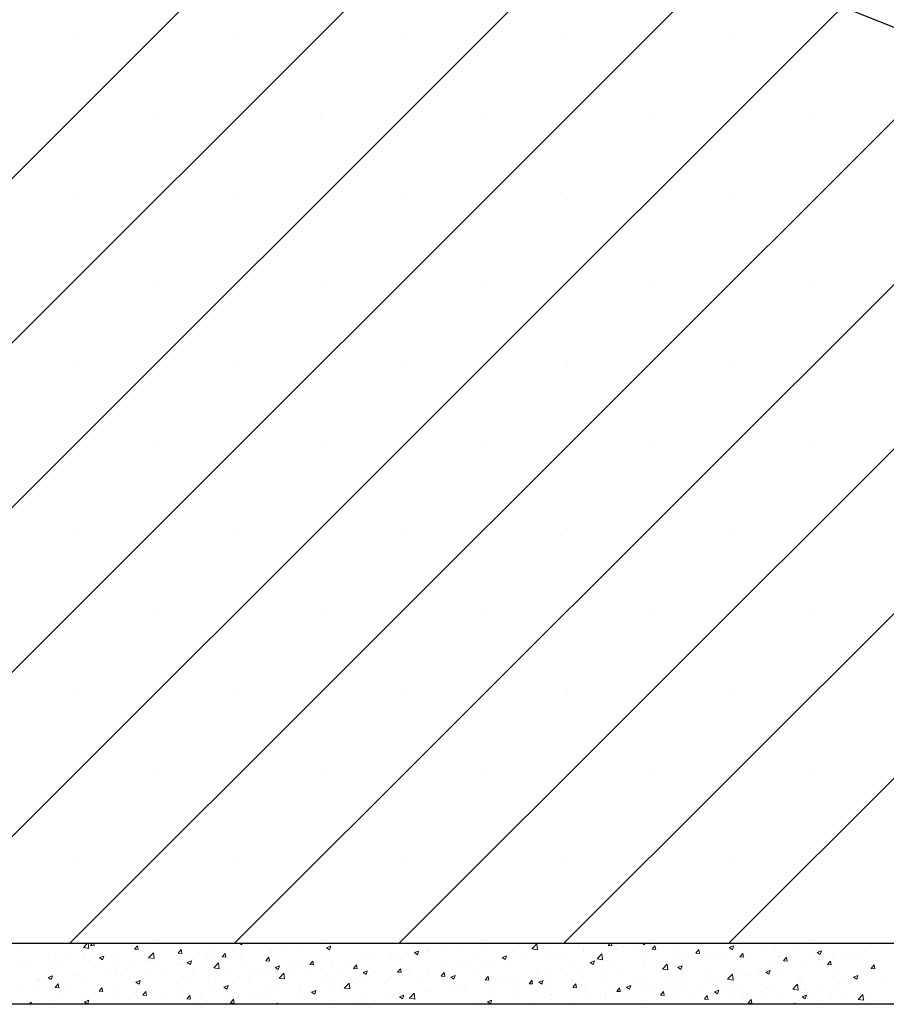
# Model space of a CAD drawing. Units: millimetres. Extents: x 10 to 588, y 4 to 410.
# Drawn here: x 84 to 119, y 153 to 194 of the extents above; entities that cross this region are included whole.
import ezdxf

# ---------------------------------------------------------------- set-up
doc = ezdxf.new("R2010")
doc.units = ezdxf.units.MM
doc.styles.get("Standard").update_dxf_attribs({"font": 'ARIAL.TTF'})
doc.dimstyles.new('SLDDIMSTYLE1', dxfattribs={"dimtxt": 0, "dimasz": 3.081982, "dimexe": 0, "dimexo": 0.0625, "dimgap": 0, "dimtad": 0, "dimtih": 1, "dimtoh": 1, "dimdec": 0, "dimrnd": 1e-09, "dimzin": 0, "dimdsep": 46, "dimtxsty": 'Standard', "dimblk1": 'NONE', "dimblk2": 'NONE', "dimsah": 1, "dimcen": 0.09, "dimadec": 0, "dimazin": 0, "dimtfac": 3.081982, "dimtdec": 0, "dimtofl": 0, "dimtmove": 0, "dimatfit": 3, "dimldrblk": 'NONE', "dimfxl": 1, "dimfrac": 2, "dimtolj": 1, "dimtzin": 0, "dimarcsym": 0})

# ---------------------------------------------------------------- blocks, each defined once
blk = doc.blocks.new('SW_HATCH_5')
at = {"color": 0, "linetype": 'Continuous', "lineweight": 0}
for p, q in [((-184.854, -92.806), (-229.297, -137.249)), ((-171.383, -92.806), (-215.826, -137.249)), ((-164.648, -92.806), (-209.091, -137.249)), ((-157.913, -92.806), (-202.356, -137.249)), ((-151.178, -92.806), (-195.621, -137.249)), ((-144.443, -92.806), (-188.886, -137.249)), ((-137.707, -92.806), (-182.15, -137.249)), ((-178.679, -93.366), (-222.562, -137.249)), ((-134.5, -96.334), (-175.415, -137.249)), ((-195.469, -100.053), (-195.469, -100.053)), ((-188.733, -100.053), (-188.733, -100.053)), ((-181.998, -100.053), (-181.998, -100.053)), ((-175.263, -100.053), (-175.263, -100.053)), ((-168.528, -100.053), (-168.528, -100.053)), ((-134.5, -103.069), (-168.68, -137.249)), ((-192.101, -103.421), (-192.101, -103.421)), ((-185.366, -103.421), (-185.366, -103.421)), ((-178.631, -103.421), (-178.631, -103.421)), ((-171.895, -103.421), (-171.895, -103.421)), ((-165.16, -103.421), (-165.16, -103.421)), ((-195.469, -106.789), (-195.469, -106.789)), ((-188.733, -106.789), (-188.733, -106.789)), ((-181.998, -106.789), (-181.998, -106.789)), ((-175.263, -106.789), (-175.263, -106.789)), ((-168.528, -106.789), (-168.528, -106.789)), ((-192.101, -110.156), (-192.101, -110.156)), ((-185.366, -110.156), (-185.366, -110.156)), ((-178.631, -110.156), (-178.631, -110.156)), ((-171.895, -110.156), (-171.895, -110.156)), ((-165.16, -110.156), (-165.16, -110.156)), ((-195.469, -113.524), (-195.469, -113.524)), ((-188.733, -113.524), (-188.733, -113.524)), ((-181.998, -113.524), (-181.998, -113.524)), ((-175.263, -113.524), (-175.263, -113.524)), ((-168.528, -113.524), (-168.528, -113.524)), ((-192.101, -116.891), (-192.101, -116.891)), ((-185.366, -116.891), (-185.366, -116.891)), ((-178.631, -116.891), (-178.631, -116.891)), ((-171.895, -116.891), (-171.895, -116.891)), ((-165.16, -116.891), (-165.16, -116.891)), ((-195.469, -120.259), (-195.469, -120.259)), ((-188.733, -120.259), (-188.733, -120.259)), ((-181.998, -120.259), (-181.998, -120.259)), ((-175.263, -120.259), (-175.263, -120.259)), ((-168.528, -120.259), (-168.528, -120.259)), ((-192.101, -123.627), (-192.101, -123.627)), ((-185.366, -123.627), (-185.366, -123.627)), ((-178.631, -123.627), (-178.631, -123.627)), ((-171.895, -123.627), (-171.895, -123.627)), ((-165.16, -123.627), (-165.16, -123.627)), ((-195.469, -126.994), (-195.469, -126.994)), ((-188.733, -126.994), (-188.733, -126.994)), ((-181.998, -126.994), (-181.998, -126.994)), ((-175.263, -126.994), (-175.263, -126.994)), ((-168.528, -126.994), (-168.528, -126.994)), ((-192.101, -130.362), (-192.101, -130.362)), ((-185.366, -130.362), (-185.366, -130.362)), ((-178.631, -130.362), (-178.631, -130.362)), ((-171.895, -130.362), (-171.895, -130.362)), ((-165.16, -130.362), (-165.16, -130.362)), ((-195.469, -133.729), (-195.469, -133.729)), ((-188.733, -133.729), (-188.733, -133.729)), ((-181.998, -133.729), (-181.998, -133.729)), ((-175.263, -133.729), (-175.263, -133.729)), ((-168.528, -133.729), (-168.528, -133.729)), ((-197.557, -137.305), (-197.557, -137.305)), ((-195.071, -137.431), (-194.896, -137.249)), ((-194.986, -137.406), (-194.986, -137.406)), ((-194.849, -137.466), (-194.874, -137.249)), ((-194.778, -137.336), (-194.704, -137.249)), ((-194.778, -137.336), (-194.628, -137.35)), ((-194.628, -137.349), (-194.647, -137.249)), ((-193.11, -137.324), (-193.11, -137.324)), ((-192.984, -137.493), (-192.864, -137.35)), ((-192.835, -137.506), (-192.864, -137.35)), ((-192.101, -137.097), (-192.101, -137.097)), ((-191.181, -137.266), (-191.181, -137.266)), ((-188.697, -137.249), (-188.595, -137.318)), ((-188.595, -137.318), (-188.572, -137.249)), ((-188.2, -137.28), (-188.2, -137.28)), ((-186.839, -137.398), (-186.839, -137.398)), ((-186.083, -137.399), (-186.083, -137.399)), ((-185.892, -137.273), (-185.892, -137.273)), ((-185.366, -137.097), (-185.366, -137.097)), ((-185.126, -137.435), (-184.951, -137.367)), ((-185.002, -137.518), (-184.952, -137.367)), ((-179.707, -137.36), (-179.707, -137.36)), ((-179.555, -137.27), (-179.555, -137.27)), ((-178.631, -137.097), (-178.631, -137.097)), ((-178.621, -137.294), (-178.621, -137.294)), ((-177.286, -137.35), (-177.286, -137.35)), ((-176.726, -137.479), (-176.531, -137.276)), ((-176.504, -137.513), (-176.531, -137.276)), ((-176.04, -137.318), (-176.04, -137.318)), ((-175.952, -137.406), (-175.952, -137.406)), ((-173.607, -137.339), (-173.532, -137.249)), ((-173.607, -137.339), (-173.457, -137.352)), ((-173.457, -137.352), (-173.476, -137.249)), ((-173.347, -137.332), (-173.347, -137.332)), ((-173.022, -137.378), (-173.022, -137.378)), ((-172.397, -137.295), (-172.397, -137.295)), ((-172.217, -137.249), (-172.123, -137.313)), ((-172.123, -137.313), (-172.102, -137.249)), ((-171.895, -137.097), (-171.895, -137.097)), ((-171.814, -137.495), (-171.693, -137.352)), ((-171.664, -137.508), (-171.693, -137.352)), ((-168.655, -137.429), (-168.48, -137.362)), ((-168.53, -137.513), (-168.48, -137.362)), ((-166.95, -137.278), (-166.95, -137.278)), ((-165.804, -137.327), (-165.804, -137.327)), ((-165.16, -137.097), (-165.16, -137.097)), ((-196.444, -137.656), (-196.444, -137.656)), ((-196.262, -137.739), (-196.262, -137.739)), ((-195.636, -137.657), (-195.636, -137.657)), ((-195.071, -137.431), (-194.849, -137.466)), ((-195.026, -137.789), (-195.026, -137.789)), ((-194.689, -137.532), (-194.689, -137.532)), ((-194.413, -137.84), (-194.238, -137.773)), ((-194.288, -137.924), (-194.238, -137.773)), ((-193.742, -137.613), (-193.742, -137.613)), ((-192.984, -137.493), (-192.835, -137.506)), ((-192.48, -137.453), (-192.48, -137.453)), ((-192.403, -137.845), (-192.208, -137.642)), ((-192.181, -137.88), (-192.209, -137.642)), ((-191.191, -137.65), (-191.071, -137.507)), ((-191.191, -137.65), (-191.042, -137.663)), ((-191.116, -137.78), (-191.116, -137.78)), ((-191.042, -137.663), (-191.071, -137.506)), ((-189.991, -137.813), (-189.991, -137.813)), ((-189.658, -137.53), (-189.658, -137.53)), ((-189.398, -137.807), (-189.278, -137.663)), ((-189.398, -137.807), (-189.249, -137.82)), ((-189.249, -137.82), (-189.278, -137.663)), ((-189.044, -137.688), (-189.044, -137.688)), ((-188.665, -137.762), (-188.665, -137.762)), ((-187.605, -137.964), (-187.484, -137.82)), ((-187.456, -137.977), (-187.485, -137.82)), ((-187.465, -137.48), (-187.465, -137.48)), ((-187.367, -137.575), (-187.367, -137.575)), ((-185.126, -137.435), (-185.002, -137.518)), ((-182.471, -137.77), (-182.471, -137.77)), ((-182.269, -137.707), (-182.269, -137.707)), ((-181.819, -137.637), (-181.819, -137.637)), ((-181.534, -137.635), (-181.359, -137.568)), ((-181.534, -137.635), (-181.409, -137.719)), ((-181.409, -137.719), (-181.359, -137.568)), ((-181.194, -137.554), (-181.194, -137.554)), ((-181.013, -137.52), (-181.013, -137.52)), ((-181.006, -137.547), (-181.006, -137.547)), ((-180.247, -137.43), (-180.247, -137.43)), ((-178.956, -137.819), (-178.956, -137.819)), ((-177.941, -137.835), (-177.766, -137.768)), ((-177.817, -137.919), (-177.766, -137.768)), ((-177.498, -137.568), (-177.498, -137.568)), ((-176.726, -137.479), (-176.504, -137.513)), ((-176.174, -137.793), (-176.174, -137.793)), ((-175.893, -137.669), (-175.893, -137.669)), ((-175.548, -137.71), (-175.548, -137.71)), ((-174.617, -137.463), (-174.617, -137.463)), ((-174.609, -137.493), (-174.609, -137.493)), ((-174.601, -137.586), (-174.601, -137.586)), ((-174.058, -137.893), (-173.863, -137.69)), ((-173.836, -137.927), (-173.863, -137.69)), ((-173.283, -137.519), (-173.283, -137.519)), ((-172.17, -137.692), (-172.17, -137.692)), ((-171.948, -137.576), (-171.948, -137.576)), ((-171.814, -137.495), (-171.664, -137.508)), ((-170.795, -137.801), (-170.795, -137.801)), ((-170.712, -137.442), (-170.712, -137.442)), ((-170.613, -137.632), (-170.613, -137.632)), ((-170.02, -137.652), (-169.9, -137.509)), ((-170.02, -137.652), (-169.871, -137.665)), ((-169.871, -137.665), (-169.9, -137.509)), ((-169.532, -137.641), (-169.532, -137.641)), ((-169.279, -137.688), (-169.279, -137.688)), ((-168.956, -137.742), (-168.956, -137.742)), ((-168.655, -137.429), (-168.53, -137.513)), ((-168.234, -137.454), (-168.234, -137.454)), ((-168.227, -137.809), (-168.107, -137.666)), ((-168.227, -137.809), (-168.078, -137.822)), ((-168.078, -137.822), (-168.107, -137.665)), ((-167.944, -137.745), (-167.944, -137.745)), ((-167.377, -137.534), (-167.377, -137.534)), ((-166.751, -137.452), (-166.751, -137.452)), ((-166.61, -137.801), (-166.61, -137.801)), ((-166.434, -137.966), (-166.314, -137.822)), ((-166.285, -137.979), (-166.314, -137.822)), ((-165.062, -137.629), (-164.887, -137.562)), ((-165.062, -137.629), (-164.937, -137.713)), ((-164.938, -137.713), (-164.887, -137.562)), ((-164.419, -137.762), (-164.419, -137.762)), ((-163.525, -137.683), (-163.525, -137.683)), ((-163.136, -137.586), (-163.136, -137.586)), ((-197.587, -138.137), (-197.587, -138.137)), ((-197.264, -138.118), (-197.264, -138.118)), ((-196.457, -137.838), (-196.457, -137.838)), ((-196.324, -137.977), (-196.324, -137.977)), ((-195.93, -138.174), (-195.93, -138.174)), ((-195.122, -137.894), (-195.122, -137.894)), ((-194.595, -138.23), (-194.595, -138.23)), ((-194.413, -137.84), (-194.288, -137.924)), ((-193.788, -137.951), (-193.788, -137.951)), ((-193.142, -138.228), (-193.142, -138.228)), ((-192.574, -138.03), (-192.574, -138.03)), ((-192.453, -138.007), (-192.453, -138.007)), ((-192.403, -137.845), (-192.181, -137.88)), ((-192.195, -138.103), (-192.195, -138.103)), ((-191.211, -138.098), (-191.211, -138.098)), ((-191.119, -138.064), (-191.119, -138.064)), ((-190.82, -138.041), (-190.645, -137.973)), ((-190.82, -138.041), (-190.695, -138.125)), ((-190.696, -138.124), (-190.645, -137.973)), ((-190.616, -137.895), (-190.616, -137.895)), ((-189.928, -137.922), (-189.928, -137.922)), ((-189.784, -138.12), (-189.784, -138.12)), ((-189.735, -138.259), (-189.54, -138.056)), ((-189.513, -138.293), (-189.54, -138.056)), ((-188.45, -138.176), (-188.45, -138.176)), ((-187.605, -137.964), (-187.456, -137.977)), ((-187.227, -138.241), (-187.052, -138.174)), ((-187.115, -138.233), (-187.115, -138.233)), ((-187.103, -138.325), (-187.052, -138.174)), ((-186.113, -138.231), (-186.113, -138.231)), ((-185.812, -138.121), (-185.691, -137.977)), ((-185.812, -138.121), (-185.662, -138.134)), ((-185.663, -138.134), (-185.692, -137.977)), ((-184.971, -138.051), (-184.971, -138.051)), ((-184.851, -138.071), (-184.851, -138.071)), ((-184.345, -137.969), (-184.345, -137.969)), ((-184.019, -138.278), (-183.898, -138.134)), ((-183.929, -138.02), (-183.929, -138.02)), ((-183.869, -138.291), (-183.898, -138.134)), ((-183.552, -137.883), (-183.552, -137.883)), ((-183.398, -137.844), (-183.398, -137.844)), ((-180.414, -138.069), (-180.414, -138.069)), ((-179.738, -138.192), (-179.738, -138.192)), ((-179.326, -138.208), (-179.326, -138.208)), ((-178.7, -138.125), (-178.7, -138.125)), ((-178.454, -138.016), (-178.454, -138.016)), ((-177.941, -137.835), (-177.816, -137.919)), ((-177.753, -138.001), (-177.753, -138.001)), ((-177.191, -137.856), (-177.191, -137.856)), ((-175.085, -138.193), (-175.085, -138.193)), ((-174.348, -138.035), (-174.173, -137.968)), ((-174.348, -138.035), (-174.224, -138.119)), ((-174.224, -138.119), (-174.173, -137.968)), ((-174.058, -137.893), (-173.836, -137.927)), ((-173.627, -137.943), (-173.627, -137.943)), ((-173.377, -138.165), (-173.377, -138.165)), ((-172.107, -138.157), (-172.107, -138.157)), ((-172.079, -137.977), (-172.079, -137.977)), ((-171.39, -138.307), (-171.195, -138.104)), ((-171.168, -138.341), (-171.195, -138.104)), ((-170.755, -138.235), (-170.58, -138.168)), ((-170.631, -138.319), (-170.58, -138.168)), ((-170.529, -137.949), (-170.529, -137.949)), ((-169.903, -137.867), (-169.903, -137.867)), ((-166.981, -138.11), (-166.981, -138.11)), ((-166.441, -138.183), (-166.441, -138.183)), ((-166.434, -137.966), (-166.285, -137.979)), ((-165.718, -137.95), (-165.718, -137.95)), ((-165.275, -137.858), (-165.275, -137.858)), ((-164.983, -137.933), (-164.983, -137.933)), ((-164.883, -138.105), (-164.883, -138.105)), ((-164.641, -138.123), (-164.52, -137.979)), ((-164.641, -138.123), (-164.492, -138.136)), ((-164.492, -138.136), (-164.521, -137.979)), ((-164.257, -138.023), (-164.257, -138.023)), ((-163.941, -137.914), (-163.941, -137.914)), ((-163.31, -137.898), (-163.31, -137.898)), ((-162.926, -138.231), (-162.926, -138.231)), ((-162.848, -138.28), (-162.727, -138.136)), ((-162.699, -138.293), (-162.727, -138.136)), ((-162.606, -137.97), (-162.606, -137.97)), ((-196.513, -138.647), (-196.338, -138.58)), ((-196.389, -138.731), (-196.338, -138.579)), ((-195.49, -138.531), (-195.49, -138.531)), ((-195.347, -138.518), (-195.347, -138.518)), ((-195.056, -138.622), (-195.056, -138.622)), ((-194.032, -138.281), (-194.032, -138.281)), ((-193.773, -138.446), (-193.773, -138.446)), ((-193.768, -138.31), (-193.768, -138.31)), ((-193.261, -138.287), (-193.261, -138.287)), ((-192.51, -138.286), (-192.51, -138.286)), ((-191.926, -138.343), (-191.926, -138.343)), ((-190.592, -138.399), (-190.592, -138.399)), ((-189.735, -138.259), (-189.513, -138.294)), ((-189.257, -138.456), (-189.257, -138.456)), ((-188.696, -138.594), (-188.696, -138.594)), ((-188.123, -138.466), (-188.123, -138.466)), ((-187.922, -138.512), (-187.922, -138.512)), ((-187.497, -138.384), (-187.497, -138.384)), ((-187.397, -138.407), (-187.397, -138.407)), ((-187.227, -138.241), (-187.103, -138.325)), ((-187.067, -138.673), (-186.872, -138.47)), ((-186.845, -138.707), (-186.872, -138.47)), ((-186.845, -138.521), (-186.845, -138.521)), ((-186.588, -138.569), (-186.588, -138.569)), ((-186.55, -138.259), (-186.55, -138.259)), ((-185.78, -138.289), (-185.78, -138.289)), ((-185.387, -138.271), (-185.387, -138.271)), ((-185.253, -138.625), (-185.253, -138.625)), ((-184.446, -138.346), (-184.446, -138.346)), ((-184.019, -138.278), (-183.869, -138.291)), ((-183.634, -138.441), (-183.459, -138.374)), ((-183.634, -138.441), (-183.51, -138.525)), ((-183.51, -138.525), (-183.459, -138.374)), ((-183.33, -138.569), (-183.33, -138.569)), ((-183.111, -138.402), (-183.111, -138.402)), ((-182.477, -138.623), (-182.477, -138.623)), ((-182.299, -138.54), (-182.299, -138.54)), ((-182.226, -138.435), (-182.105, -138.291)), ((-182.226, -138.435), (-182.076, -138.448)), ((-182.076, -138.448), (-182.105, -138.291)), ((-181.872, -138.319), (-181.872, -138.319)), ((-181.851, -138.54), (-181.851, -138.54)), ((-181.777, -138.458), (-181.777, -138.458)), ((-181.036, -138.38), (-181.036, -138.38)), ((-180.904, -138.416), (-180.904, -138.416)), ((-180.442, -138.515), (-180.442, -138.515)), ((-180.432, -138.591), (-180.312, -138.448)), ((-180.432, -138.591), (-180.283, -138.605)), ((-180.283, -138.604), (-180.312, -138.448)), ((-180.041, -138.641), (-179.866, -138.574)), ((-179.917, -138.725), (-179.866, -138.574)), ((-179.108, -138.571), (-179.108, -138.571)), ((-178.639, -138.748), (-178.519, -138.605)), ((-178.49, -138.761), (-178.519, -138.605)), ((-177.773, -138.628), (-177.773, -138.628)), ((-176.543, -138.443), (-176.543, -138.443)), ((-175.923, -138.501), (-175.923, -138.501)), ((-175.259, -138.572), (-175.259, -138.572)), ((-174.64, -138.325), (-174.64, -138.325)), ((-173.68, -138.364), (-173.68, -138.364)), ((-173.054, -138.281), (-173.054, -138.281)), ((-171.39, -138.307), (-171.167, -138.341)), ((-170.825, -138.633), (-170.825, -138.633)), ((-170.755, -138.235), (-170.631, -138.319)), ((-169.563, -138.473), (-169.563, -138.473)), ((-168.722, -138.72), (-168.527, -138.517)), ((-168.499, -138.755), (-168.527, -138.517)), ((-168.264, -138.286), (-168.264, -138.286)), ((-168.035, -138.52), (-168.035, -138.52)), ((-167.899, -138.433), (-167.899, -138.433)), ((-167.409, -138.438), (-167.409, -138.438)), ((-167.162, -138.436), (-166.987, -138.368)), ((-167.162, -138.436), (-167.038, -138.52)), ((-167.038, -138.519), (-166.987, -138.368)), ((-166.462, -138.313), (-166.462, -138.313)), ((-164.45, -138.595), (-164.45, -138.595)), ((-164.384, -138.482), (-164.384, -138.482)), ((-163.569, -138.636), (-163.394, -138.569)), ((-163.569, -138.636), (-163.445, -138.72)), ((-163.445, -138.72), (-163.395, -138.569)), ((-163.166, -138.419), (-163.166, -138.419)), ((-162.848, -138.28), (-162.698, -138.293)), ((-197.618, -138.969), (-197.618, -138.969)), ((-196.948, -138.781), (-196.948, -138.781)), ((-196.92, -138.725), (-196.92, -138.725)), ((-196.513, -138.647), (-196.389, -138.731)), ((-196.355, -138.809), (-196.355, -138.809)), ((-196.294, -138.643), (-196.294, -138.643)), ((-196.224, -139.06), (-196.103, -138.916)), ((-196.075, -139.073), (-196.104, -138.916)), ((-192.92, -138.847), (-192.745, -138.78)), ((-192.92, -138.847), (-192.796, -138.931)), ((-192.796, -138.931), (-192.745, -138.78)), ((-191.274, -138.881), (-191.274, -138.881)), ((-191.242, -138.93), (-191.242, -138.93)), ((-190.648, -138.799), (-190.648, -138.799)), ((-189.958, -138.754), (-189.958, -138.754)), ((-189.761, -139.022), (-189.761, -139.022)), ((-189.701, -138.674), (-189.701, -138.674)), ((-189.328, -139.047), (-189.153, -138.98)), ((-189.203, -139.131), (-189.153, -138.98)), ((-188.303, -138.771), (-188.303, -138.771)), ((-187.067, -138.673), (-186.845, -138.707)), ((-185.629, -139.037), (-185.629, -139.037)), ((-185.003, -138.955), (-185.003, -138.955)), ((-184.881, -138.903), (-184.881, -138.903)), ((-184.788, -138.82), (-184.788, -138.82)), ((-184.399, -139.087), (-184.204, -138.884)), ((-184.177, -139.121), (-184.204, -138.884)), ((-184.056, -138.83), (-184.056, -138.83)), ((-183.919, -138.681), (-183.919, -138.681)), ((-183.583, -138.716), (-183.583, -138.716)), ((-182.584, -138.738), (-182.584, -138.738)), ((-181.25, -138.794), (-181.25, -138.794)), ((-180.041, -138.641), (-179.917, -138.725)), ((-179.915, -138.851), (-179.915, -138.851)), ((-179.768, -139.024), (-179.768, -139.024)), ((-179.459, -138.944), (-179.459, -138.944)), ((-178.639, -138.748), (-178.49, -138.761)), ((-178.581, -138.907), (-178.581, -138.907)), ((-178.485, -138.848), (-178.485, -138.848)), ((-178.411, -138.987), (-178.411, -138.987)), ((-178.001, -138.693), (-178.001, -138.693)), ((-177.246, -138.963), (-177.246, -138.963)), ((-177.222, -138.688), (-177.222, -138.688)), ((-176.846, -138.905), (-176.726, -138.762)), ((-176.846, -138.905), (-176.697, -138.918)), ((-176.832, -138.779), (-176.832, -138.779)), ((-176.697, -138.918), (-176.726, -138.762)), ((-176.449, -138.842), (-176.273, -138.774)), ((-176.449, -138.842), (-176.324, -138.925)), ((-176.439, -138.684), (-176.439, -138.684)), ((-176.324, -138.925), (-176.274, -138.774)), ((-176.206, -138.696), (-176.206, -138.696)), ((-175.911, -139.02), (-175.911, -139.02)), ((-175.104, -138.74), (-175.104, -138.74)), ((-175.053, -139.062), (-174.932, -138.918)), ((-174.904, -139.075), (-174.933, -138.918)), ((-173.769, -138.797), (-173.769, -138.797)), ((-173.407, -138.997), (-173.407, -138.997)), ((-172.856, -139.042), (-172.681, -138.975)), ((-172.732, -139.126), (-172.681, -138.974)), ((-172.435, -138.853), (-172.435, -138.853)), ((-172.109, -138.81), (-172.109, -138.81)), ((-171.186, -138.935), (-171.186, -138.935)), ((-171.1, -138.909), (-171.1, -138.909)), ((-170.815, -138.934), (-170.815, -138.934)), ((-170.56, -138.853), (-170.56, -138.853)), ((-169.766, -138.966), (-169.766, -138.966)), ((-169.614, -138.728), (-169.614, -138.728)), ((-169.357, -138.684), (-169.357, -138.684)), ((-168.722, -138.72), (-168.499, -138.755)), ((-168.431, -139.022), (-168.431, -139.022)), ((-167.3, -138.982), (-167.3, -138.982)), ((-167.011, -138.942), (-167.011, -138.942)), ((-166.054, -139.134), (-165.859, -138.931)), ((-165.831, -139.169), (-165.859, -138.931)), ((-165.842, -138.732), (-165.842, -138.732)), ((-165.748, -138.782), (-165.748, -138.782)), ((-164.915, -139.009), (-164.915, -139.009)), ((-163.968, -138.884), (-163.968, -138.884)), ((-162.389, -138.676), (-162.389, -138.676)), ((-196.954, -139.109), (-196.954, -139.109)), ((-196.224, -139.06), (-196.074, -139.073)), ((-195.62, -139.165), (-195.62, -139.165)), ((-194.431, -139.217), (-194.31, -139.073)), ((-194.431, -139.217), (-194.281, -139.23)), ((-194.426, -139.296), (-194.426, -139.296)), ((-194.281, -139.23), (-194.31, -139.073)), ((-194.285, -139.222), (-194.285, -139.222)), ((-193.803, -139.278), (-193.803, -139.278)), ((-193.8, -139.214), (-193.8, -139.214)), ((-192.951, -139.278), (-192.951, -139.278)), ((-192.853, -139.089), (-192.853, -139.089)), ((-192.638, -139.374), (-192.517, -139.23)), ((-192.638, -139.374), (-192.488, -139.387)), ((-192.54, -139.118), (-192.54, -139.118)), ((-192.488, -139.387), (-192.517, -139.23)), ((-191.616, -139.334), (-191.616, -139.334)), ((-191.219, -139.272), (-191.219, -139.272)), ((-190.844, -139.531), (-190.724, -139.387)), ((-190.695, -139.544), (-190.724, -139.387)), ((-190.281, -139.391), (-190.281, -139.391)), ((-189.328, -139.047), (-189.203, -139.131)), ((-188.726, -139.427), (-188.726, -139.427)), ((-188.154, -139.37), (-188.154, -139.37)), ((-187.704, -139.32), (-187.704, -139.32)), ((-187.427, -139.239), (-187.427, -139.239)), ((-187.208, -139.245), (-187.208, -139.245)), ((-186.246, -139.07), (-186.246, -139.07)), ((-186.144, -139.063), (-186.144, -139.063)), ((-185.735, -139.247), (-185.56, -139.18)), ((-185.735, -139.247), (-185.61, -139.331)), ((-185.611, -139.331), (-185.56, -139.18)), ((-184.399, -139.087), (-184.176, -139.121)), ((-182.329, -139.372), (-182.329, -139.372)), ((-182.142, -139.448), (-181.967, -139.38)), ((-182.018, -139.531), (-181.967, -139.38)), ((-181.731, -139.5), (-181.536, -139.298)), ((-181.562, -139.402), (-181.562, -139.402)), ((-181.509, -139.535), (-181.536, -139.297)), ((-181.067, -139.212), (-181.067, -139.212)), ((-180.917, -139.194), (-180.917, -139.194)), ((-179.983, -139.194), (-179.983, -139.194)), ((-179.357, -139.111), (-179.357, -139.111)), ((-175.954, -139.333), (-175.954, -139.333)), ((-175.053, -139.062), (-174.904, -139.075)), ((-174.67, -139.157), (-174.67, -139.157)), ((-174.577, -139.076), (-174.577, -139.076)), ((-174.338, -139.35), (-174.338, -139.35)), ((-173.731, -139.434), (-173.731, -139.434)), ((-173.712, -139.268), (-173.712, -139.268)), ((-173.26, -139.219), (-173.139, -139.075)), ((-173.26, -139.219), (-173.11, -139.232)), ((-173.242, -139.132), (-173.242, -139.132)), ((-173.111, -139.232), (-173.139, -139.075)), ((-172.856, -139.042), (-172.731, -139.126)), ((-172.765, -139.143), (-172.765, -139.143)), ((-172.273, -139.184), (-172.273, -139.184)), ((-171.908, -139.189), (-171.908, -139.189)), ((-171.467, -139.376), (-171.346, -139.232)), ((-171.467, -139.376), (-171.317, -139.389)), ((-171.317, -139.389), (-171.346, -139.232)), ((-170.573, -139.245), (-170.573, -139.245)), ((-169.674, -139.533), (-169.553, -139.389)), ((-169.593, -139.306), (-169.593, -139.306)), ((-169.524, -139.546), (-169.553, -139.389)), ((-169.263, -139.242), (-169.088, -139.175)), ((-169.263, -139.242), (-169.139, -139.326)), ((-169.239, -139.302), (-169.239, -139.302)), ((-169.139, -139.326), (-169.088, -139.175)), ((-168.758, -139.232), (-168.758, -139.232)), ((-168.295, -139.118), (-168.295, -139.118)), ((-168.066, -139.424), (-168.066, -139.424)), ((-167.904, -139.358), (-167.904, -139.358)), ((-167.12, -139.299), (-167.12, -139.299)), ((-167.097, -139.079), (-167.097, -139.079)), ((-166.57, -139.414), (-166.57, -139.414)), ((-166.054, -139.134), (-165.831, -139.169)), ((-165.762, -139.135), (-165.762, -139.135)), ((-165.67, -139.442), (-165.495, -139.375)), ((-165.546, -139.526), (-165.495, -139.375)), ((-165.541, -139.091), (-165.541, -139.091)), ((-164.48, -139.427), (-164.48, -139.427)), ((-164.428, -139.191), (-164.428, -139.191)), ((-163.429, -139.357), (-163.429, -139.357)), ((-163.385, -139.548), (-163.191, -139.345)), ((-163.196, -139.251), (-163.196, -139.251)), ((-163.163, -139.582), (-163.191, -139.345)), ((-163.093, -139.248), (-163.093, -139.248)), ((-197.577, -139.711), (-197.577, -139.711)), ((-197.295, -139.749), (-197.213, -139.664)), ((-197.203, -139.749), (-197.213, -139.664)), ((-196.951, -139.629), (-196.951, -139.629)), ((-196.385, -139.641), (-196.385, -139.641)), ((-196.004, -139.504), (-196.004, -139.504)), ((-195.087, -139.454), (-195.087, -139.454)), ((-195.021, -139.653), (-194.846, -139.586)), ((-195.021, -139.653), (-194.897, -139.737)), ((-194.897, -139.737), (-194.846, -139.586)), ((-192.677, -139.522), (-192.677, -139.522)), ((-190.844, -139.531), (-190.695, -139.544)), ((-190.359, -139.66), (-190.359, -139.66)), ((-189.989, -139.587), (-189.989, -139.587)), ((-189.162, -139.57), (-189.162, -139.57)), ((-189.051, -139.688), (-188.931, -139.544)), ((-189.051, -139.688), (-188.902, -139.701)), ((-188.947, -139.447), (-188.947, -139.447)), ((-188.902, -139.701), (-188.931, -139.544)), ((-188.78, -139.452), (-188.78, -139.452)), ((-187.612, -139.504), (-187.612, -139.504)), ((-187.178, -139.749), (-187.138, -139.701)), ((-187.129, -139.749), (-187.138, -139.701)), ((-186.278, -139.56), (-186.278, -139.56)), ((-184.943, -139.616), (-184.943, -139.616)), ((-184.911, -139.735), (-184.911, -139.735)), ((-183.833, -139.695), (-183.833, -139.695)), ((-183.613, -139.548), (-183.613, -139.548)), ((-183.609, -139.673), (-183.609, -139.673)), ((-183.135, -139.609), (-183.135, -139.609)), ((-182.509, -139.526), (-182.509, -139.526)), ((-182.375, -139.444), (-182.375, -139.444)), ((-182.274, -139.729), (-182.274, -139.729)), ((-182.142, -139.448), (-182.018, -139.532)), ((-181.731, -139.5), (-181.508, -139.535)), ((-178.904, -139.749), (-178.868, -139.711)), ((-178.864, -139.749), (-178.868, -139.711)), ((-178.549, -139.648), (-178.374, -139.581)), ((-178.549, -139.648), (-178.425, -139.732)), ((-178.515, -139.681), (-178.515, -139.681)), ((-178.425, -139.732), (-178.374, -139.581)), ((-177.252, -139.52), (-177.252, -139.52)), ((-176.863, -139.682), (-176.863, -139.682)), ((-175.917, -139.558), (-175.917, -139.558)), ((-175.189, -139.685), (-175.189, -139.685)), ((-172.139, -139.642), (-172.139, -139.642)), ((-171.674, -139.733), (-171.674, -139.733)), ((-170.856, -139.466), (-170.856, -139.466)), ((-170.271, -139.714), (-170.271, -139.714)), ((-170.216, -139.483), (-170.216, -139.483)), ((-169.674, -139.533), (-169.524, -139.546)), ((-168.692, -139.506), (-168.692, -139.506)), ((-167.88, -139.69), (-167.76, -139.546)), ((-167.88, -139.69), (-167.731, -139.703)), ((-167.731, -139.703), (-167.76, -139.546)), ((-166.006, -139.749), (-165.967, -139.703)), ((-165.958, -139.749), (-165.967, -139.703)), ((-165.779, -139.614), (-165.779, -139.614)), ((-165.67, -139.442), (-165.546, -139.526)), ((-165.235, -139.471), (-165.235, -139.471)), ((-164.887, -139.607), (-164.887, -139.607)), ((-163.9, -139.527), (-163.9, -139.527)), ((-163.385, -139.548), (-163.163, -139.582)), ((-163.047, -139.662), (-163.047, -139.662)), ((-162.566, -139.584), (-162.566, -139.584)), ((-162.421, -139.58), (-162.421, -139.58))]:
    blk.add_line(p, q, dxfattribs=at)
blk = doc.blocks.new('_NONE')

msp = doc.modelspace()

# ---------------------------------------------------------------- linework, layer by layer
at = {"color": 7, "linetype": 'Continuous', "lineweight": 30}
for p, q in [((19.031, 155.828), (139.109, 155.828)), ((139.109, 153.328), (19.031, 153.328))]:
    msp.add_line(p, q, dxfattribs=at)

# ---------------------------------------------------------------- block references
at = {"color": 7, "linetype": 'Continuous', "lineweight": 0}
msp.add_blockref('SW_HATCH_5', (281.609, 293.077), dxfattribs=at)

# ---------------------------------------------------------------- leaders
at = {"color": 7, "linetype": 'Continuous', "lineweight": 0, "has_arrowhead": 0}
msp.add_leader([(106.957, 198.421), (163.544, 175.751), (169.794, 175.751)], dimstyle='SLDDIMSTYLE1', dxfattribs=at)

doc.saveas('drawing.dxf')
